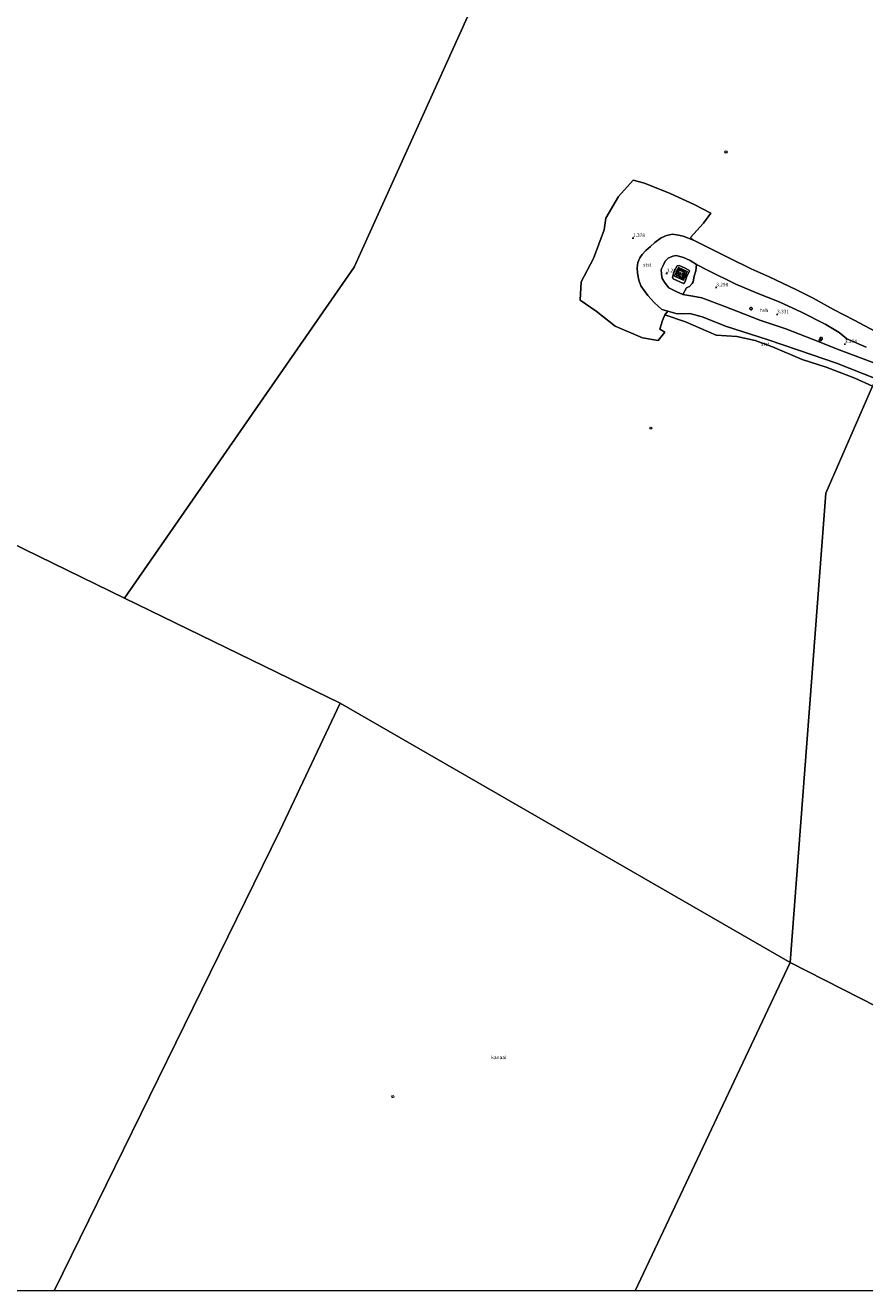
# Model space of a CAD drawing. Units: metres. Extents: x 60000 to 68857, y 443748 to 446428.
# Drawn here: x 64830 to 65425, y 443750 to 444647 of the extents above; entities that cross this region are included whole.
import ezdxf
from ezdxf.enums import TextEntityAlignment as Align

# ---------------------------------------------------------------- set-up
doc = ezdxf.new("R2010")
doc.units = ezdxf.units.M
doc.linetypes.add('VW-6060_STREEP', pattern=[1.2, 0.6, -0.6])
doc.layers.get('0').update_dxf_attribs({"lineweight": 25})
doc.layers.add('B-ME-GW-HOOGTEPUNT-S-B1', color=10, linetype='Continuous')
doc.layers.add('B-ME-IE-MEUBILAIR_WEGMEUBILAIR-LICHTOPSTAND-GV-B6', color=10, linetype='Continuous')
for name, color, linetype, lineweight in [('B-ME-GW-KRUINLIJN-L-B1', 93, 'Continuous', 18), ('B-ME-GW-TEENLIJN-L-B1', 93, 'Continuous', 18), ('B-ME-IE-HULPGEOMETRIE-L-B1', 53, 'Continuous', 18), ('B-ME-IE-INRICHTINGSELEMENT-S-B1', 253, 'Continuous', 18), ('B-ME-IE-MEUBILAIR_WEGMEUBILAIR-LICHTMAST-S-B1', 8, 'Continuous', 18), ('B-ME-KG-KADASTRAAL-DAKRAND-L-B1', 13, 'Continuous', 18), ('B-ME-MW-MUUR-GV-B6', 8, 'IE-TERREINAFSCHEIDING-KUNSTMATIG', 18), ('B-ME-OB-BEKLEDING-GV-B6', 253, 'Continuous', 18), ('B-ME-OB-WATERLIJN-L-B1', 133, 'OB-WATERLIJN', 18), ('B-ME-OG-BEBOUWING-GV-B6', 173, 'Continuous', 18), ('B-ME-OG-WATER-GV-B6', 153, 'Continuous', 18), ('B-ME-VH-VERH_SOORT-BETON-OVERIG-GV-B6', 8, 'IE-TERREINAFSCHEIDING-NATUURLIJK-HOUTWAL', 18), ('B-ME-VH-VERH_SOORT-HALF_VERHARDING-GV-B6', 8, 'IE-TERREINAFSCHEIDING-NATUURLIJK-HOUTWAL', 18), ('B-ME-VV-SCHEEPVAARTTEKENS-S-B1', 13, 'Continuous', 18), ('B-ME-VW-MARKERING-BEBAKENING-S-B1', 255, 'VW-6060_STREEP', 18)]:
    doc.layers.add(name, color=color, linetype=linetype, lineweight=lineweight)
doc.styles.add('NLCS-ISO', font='NLCS-ISO.TTF')
doc.linetypes.add('IE-TERREINAFSCHEIDING-KUNSTMATIG', pattern='A,4,[82,NLCS.SHX,S=0.75,R=90,X=0,Y=0],4,-2', length=10)
doc.linetypes.add('IE-TERREINAFSCHEIDING-NATUURLIJK-HOUTWAL', pattern='A,7,-1.5,[67,NLCS.SHX,S=0.75,R=45,X=0,Y=0],-1.5,7,-1.5,[70,NLCS.SHX,S=0.75,R=0,X=0,Y=0],-1.5', length=20)
doc.linetypes.add('OB-WATERLIJN', pattern='A,10,[32,NLCS.SHX,S=2,R=0,X=0,Y=0],-12', length=22)

# ---------------------------------------------------------------- blocks, each defined once
blk = doc.blocks.new('hoogtepunt')
for p, q in [((-0.5, 0), (0.5, 0)), ((0, 0.5), (0, -0.5))]:
    blk.add_line(p, q)
blk = doc.blocks.new('dtb')
blk.add_circle((0, 0), 0.75)
blk = doc.blocks.new('lantaarnpaal')
for p, q in [((-0.75, 0), (-1.25, 0)), ((-0.88, 0.88), (-0.53, 0.53)), ((0, 0.75), (0, 1.25)), ((0.53, 0.53), (0.88, 0.88)), ((0.75, 0), (1.25, 0)), ((-0.53, -0.53), (-0.88, -0.88)), ((0, -0.75), (0, -1.25)), ((0.53, -0.53), (0.88, -0.88))]:
    blk.add_line(p, q)
blk.add_circle((0, 0), 0.75)

msp = doc.modelspace()

# ---------------------------------------------------------------- linework, layer by layer
at = {"layer": 'B-ME-GW-KRUINLIJN-L-B1'}
for points in [[(65437.446, 444405.75, 3.176), (65407.098, 444417.257, 3.082), (65388.618, 444424.587, 3.082), (65369.311, 444431.983, 3.082), (65350.752, 444438.343, 2.989), (65334.427, 444444.722, 2.989), (65326.086, 444447.951, 2.989), (65309.684, 444454.15, 2.989), (65303.384, 444455.286, 2.953), (65296.129, 444456.507, 2.953), (65291.345, 444458.659, 2.953), (65286.241, 444461.088, 2.953), (65283.66, 444464.586, 3.058), (65281.541, 444467.795, 2.98), (65280.956, 444470.832, 2.923), (65280.897, 444474.164, 2.905), (65282.215, 444477.101, 2.899), (65283.583, 444480.061, 2.899), (65285.867, 444482.283, 2.899), (65289.144, 444483.716, 2.899), (65291.492, 444484.011, 2.899), (65294.067, 444483.452, 2.899), (65296.56, 444482.708, 2.899), (65301.388, 444480.439, 2.899), (65305.908, 444477.605, 3.037), (65313.678, 444473.709, 3.037), (65333.864, 444463.698, 3.205), (65348.956, 444457.421, 3.235), (65364.633, 444451.174, 3.163), (65380.37, 444443.874, 2.974), (65397.581, 444435.058, 2.986), (65407.164, 444429.546, 3.025), (65412.617, 444425.096, 3.046), (65426.253, 444419.172, 3.067)], [(65298.904, 444468.75, 3.247), (65298.281, 444468.97, 3.274), (65297.716, 444469.223, 3.664), (65296.613, 444466.656, 3.664), (65290.306, 444469.326, 3.664), (65293.044, 444475.493, 3.664), (65299.189, 444472.776, 3.664), (65298.115, 444470.212, 3.664), (65299.315, 444469.68, 3.247)]]:
    msp.add_polyline3d(points, dxfattribs=at)
at = {"layer": 'B-ME-GW-TEENLIJN-L-B1'}
for points in [[(65303.799, 444495.055, -1), (65296.4, 444497.918, -0.955), (65293.109, 444498.569, -0.952), (65288.942, 444499.201, -0.952), (65284.606, 444498.316, -1.039), (65280.735, 444496.604, -1.039), (65276.221, 444493.359, -1.006), (65273.126, 444490.473, -0.982), (65269.923, 444487.625, -0.982), (65267.343, 444484.829, -0.928), (65265.714, 444482.354, -0.928), (65264.362, 444479.062, -0.928), (65263.898, 444475.427, -0.928), (65263.977, 444471.525, -0.928), (65265.022, 444466.511, -0.979), (65266.431, 444462.591, -0.979), (65268.737, 444459.253, -0.979), (65271.348, 444455.815, -0.979), (65276.118, 444450.555, -0.979), (65281.205, 444445.889, -0.979), (65285.612, 444444.51, -0.979), (65292.279, 444442.78, -0.826), (65301.244, 444443.023, -0.427), (65309.804, 444440.528, -0.412), (65327.258, 444433.624, -0.4), (65355.993, 444424.504, -0.391), (65378.244, 444417.068, -0.391), (65405.146, 444407.73, -0.154), (65433.263, 444396.658, 0.197)], [(65298.904, 444468.75, 3.247), (65297.978, 444466.251, 3.235), (65297.309, 444464.678, 3.235), (65296.739, 444464.256, 3.235), (65289.317, 444467.66, 3.235), (65288.738, 444468.64, 3.235), (65290.235, 444473.387, 3.289), (65292.054, 444476.863, 3.289), (65293.478, 444476.97, 3.289), (65297.336, 444475.285, 3.289), (65300.553, 444473.751, 3.289), (65300.981, 444473.12, 3.289), (65299.315, 444469.68, 3.247)]]:
    msp.add_polyline3d(points, dxfattribs=at)
at = {"layer": 'B-ME-IE-HULPGEOMETRIE-L-B1'}
for p, q in [((64900.018, 444241.192, -1.002), (64727.312, 444325.303, -1.002)), ((65052.968, 444166.703, -1.002), (64900.018, 444241.192, -1.002)), ((65052.968, 444166.703, -1.002), (65010.2362, 444076.0761, -1.002)), ((65052.968, 444166.703, -1.002), (65372.456, 443982.713, -1.001)), ((65010.2362, 444076.0761, -1.002), (64850.1672, 443750, -1.0007)), ((65693.502, 443819.218, -1.002), (65372.456, 443982.713, -1.001))]:
    msp.add_line(p, q, dxfattribs=at)
for points in [[(65309.883, 445021.055, -1), (65062.864, 444475.732, -1), (64900.018, 444241.192, -1.002)], [(65372.456, 443982.713, -1.001), (65397.662, 444315.598, -0.999), (65430.855, 444391.424, -1.002), (65433.263, 444396.658, 0.197), (65437.446, 444405.75, 3.176), (65440.671, 444413.318, 3.017), (65446.525, 444424.796, -1.002), (65648.655, 444890.246, -1.002)], [(65372.456, 443982.713, -1.001), (65348.6049, 443932.6564, -1.001), (65262.3114, 443750, -0.9761)]]:
    msp.add_polyline3d(points, dxfattribs=at)
at = {"layer": 'B-ME-IE-MEUBILAIR_WEGMEUBILAIR-LICHTOPSTAND-GV-B6'}
msp.add_polyline3d([(65293.596, 444474.049, 4.651), (65297.699, 444472.273, 4.651), (65295.984, 444468.245, 4.651), (65291.79, 444470.031, 4.651), (65293.596, 444474.049, 4.651)], dxfattribs=at)
at = {"layer": 'B-ME-KG-KADASTRAAL-DAKRAND-L-B1'}
msp.add_polyline3d([(65293.621, 444473.983, 31.879), (65297.634, 444472.247, 31.879), (65295.958, 444468.311, 31.879), (65291.857, 444470.057, 31.879), (65293.621, 444473.983, 31.879)], dxfattribs=at)
at = {"layer": 'B-ME-MW-MUUR-GV-B6'}
msp.add_polyline3d([(65298.904, 444468.75, 3.247), (65298.281, 444468.97, 3.274), (65297.716, 444469.223, 3.664), (65296.613, 444466.656, 3.664), (65290.306, 444469.326, 3.664), (65293.044, 444475.493, 3.664), (65299.189, 444472.776, 3.664), (65298.115, 444470.212, 3.664), (65299.315, 444469.68, 3.247), (65298.051, 444470.191, 4.294), (65299.146, 444472.758, 4.651), (65293.063, 444475.436, 4.651), (65290.369, 444469.34, 4.651), (65296.58, 444466.721, 4.651), (65297.702, 444469.346, 4.651), (65298.904, 444468.75, 3.247)], dxfattribs=at)
at = {"layer": 'B-ME-OB-BEKLEDING-GV-B6'}
for points in [[(65223.301, 444452.519, -1), (65224.131, 444465.313, -1), (65232.717, 444481.955, -1), (65240.278, 444502.245, -1), (65241.552, 444510.67, -1), (65250.436, 444525.853, -1), (65261.025, 444537.59, -1), (65268.877, 444535.444, -1), (65287.28, 444528.033, -1), (65304.313, 444520.348, -1), (65316.017, 444514.052, -1), (65310.751, 444507.074, -1), (65301.713, 444496.908, -1), (65303.799, 444495.055, -1), (65296.4, 444497.918, -0.955), (65293.109, 444498.569, -0.952), (65288.942, 444499.201, -0.952), (65284.606, 444498.316, -1.039), (65280.735, 444496.604, -1.039), (65276.221, 444493.359, -1.006), (65273.126, 444490.473, -0.982), (65269.923, 444487.625, -0.982), (65267.343, 444484.829, -0.928), (65265.714, 444482.354, -0.928), (65264.362, 444479.062, -0.928), (65263.898, 444475.427, -0.928), (65263.977, 444471.525, -0.928), (65265.022, 444466.511, -0.979), (65266.431, 444462.591, -0.979), (65268.737, 444459.253, -0.979), (65271.348, 444455.815, -0.979), (65276.118, 444450.555, -0.979), (65281.205, 444445.889, -0.979), (65285.612, 444444.51, -0.979), (65283.313, 444441.92, -1), (65281.712, 444437.896, -1), (65279.981, 444431.872, -1), (65283.415, 444429.784, -1), (65278.746, 444423.846, -1), (65267.517, 444425.771, -1), (65248.273, 444434.056, -1), (65234.741, 444444.511, -1), (65223.301, 444452.519, -1)], [(65433.263, 444396.658, 0.197), (65405.146, 444407.73, -0.154), (65378.244, 444417.068, -0.391), (65355.993, 444424.504, -0.391), (65327.258, 444433.624, -0.4), (65309.804, 444440.528, -0.412), (65301.244, 444443.023, -0.427), (65292.279, 444442.78, -0.826), (65285.612, 444444.51, -0.979), (65281.205, 444445.889, -0.979), (65276.118, 444450.555, -0.979), (65271.348, 444455.815, -0.979), (65268.737, 444459.253, -0.979), (65266.431, 444462.591, -0.979), (65265.022, 444466.511, -0.979), (65263.977, 444471.525, -0.928), (65263.898, 444475.427, -0.928), (65264.362, 444479.062, -0.928), (65265.714, 444482.354, -0.928), (65267.343, 444484.829, -0.928), (65269.923, 444487.625, -0.982), (65273.126, 444490.473, -0.982), (65276.221, 444493.359, -1.006), (65280.735, 444496.604, -1.039), (65284.606, 444498.316, -1.039), (65288.942, 444499.201, -0.952), (65293.109, 444498.569, -0.952), (65296.4, 444497.918, -0.955), (65303.799, 444495.055, -1), (65328.861, 444482.491, -1), (65344.723, 444474.668, -1), (65357.544, 444468.868, -1), (65376.36, 444459.902, -1), (65388.641, 444453.93, -1), (65403.013, 444445.885, -1), (65417.831, 444438.151, -1), (65432.908, 444430.287, -1)], [(65426.253, 444419.172, 3.067), (65412.617, 444425.096, 3.046), (65407.164, 444429.546, 3.025), (65397.581, 444435.058, 2.986), (65380.37, 444443.874, 2.974), (65364.633, 444451.174, 3.163), (65348.956, 444457.421, 3.235), (65333.864, 444463.698, 3.205), (65313.678, 444473.709, 3.037), (65305.908, 444477.605, 3.037), (65301.388, 444480.439, 2.899), (65296.56, 444482.708, 2.899), (65294.067, 444483.452, 2.899), (65291.492, 444484.011, 2.899), (65289.144, 444483.716, 2.899), (65285.867, 444482.283, 2.899), (65283.583, 444480.061, 2.899), (65282.215, 444477.101, 2.899), (65280.897, 444474.164, 2.905), (65280.956, 444470.832, 2.923), (65281.541, 444467.795, 2.98), (65283.66, 444464.586, 3.058), (65286.241, 444461.088, 2.953), (65291.345, 444458.659, 2.953), (65296.129, 444456.507, 2.953), (65303.384, 444455.286, 2.953), (65309.684, 444454.15, 2.989), (65326.086, 444447.951, 2.989), (65334.427, 444444.722, 2.989), (65350.752, 444438.343, 2.989), (65369.311, 444431.983, 3.082), (65388.618, 444424.587, 3.082), (65407.098, 444417.257, 3.082), (65437.446, 444405.75, 3.176)], [(65298.904, 444468.75, 3.247), (65297.978, 444466.251, 3.235), (65297.309, 444464.678, 3.235), (65296.739, 444464.256, 3.235), (65289.317, 444467.66, 3.235), (65288.738, 444468.64, 3.235), (65290.235, 444473.387, 3.289), (65292.054, 444476.863, 3.289), (65293.478, 444476.97, 3.289), (65297.336, 444475.285, 3.289), (65300.553, 444473.751, 3.289), (65300.981, 444473.12, 3.289), (65299.315, 444469.68, 3.247), (65298.115, 444470.212, 3.664), (65299.189, 444472.776, 3.664), (65293.044, 444475.493, 3.664), (65290.306, 444469.326, 3.664), (65296.613, 444466.656, 3.664), (65297.716, 444469.223, 3.664), (65298.281, 444468.97, 3.274), (65298.904, 444468.75, 3.247)], [(65433.263, 444396.658, 0.197), (65430.855, 444391.424, -1.002), (65418.269, 444397.191, -1), (65397.965, 444404.822, -1), (65380.773, 444410.401, -1), (65359.782, 444419.424, -1), (65347.468, 444423.813, -1), (65334.431, 444426.594, -1), (65319.919, 444427.626, -1), (65297.996, 444437.023, -1), (65283.313, 444441.92, -1), (65285.612, 444444.51, -0.979), (65292.279, 444442.78, -0.826), (65301.244, 444443.023, -0.427), (65309.804, 444440.528, -0.412), (65327.258, 444433.624, -0.4), (65355.993, 444424.504, -0.391), (65378.244, 444417.068, -0.391), (65405.146, 444407.73, -0.154), (65433.263, 444396.658, 0.197)]]:
    msp.add_polyline3d(points, dxfattribs=at)
at = {"layer": 'B-ME-OB-WATERLIJN-L-B1'}
msp.add_polyline3d([(65430.855, 444391.424, -1.002), (65418.269, 444397.191, -1), (65397.965, 444404.822, -1), (65380.773, 444410.401, -1), (65359.782, 444419.424, -1), (65347.468, 444423.813, -1), (65334.431, 444426.594, -1), (65319.919, 444427.626, -1), (65297.996, 444437.023, -1), (65283.313, 444441.92, -1), (65281.712, 444437.896, -1), (65279.981, 444431.872, -1), (65283.415, 444429.784, -1), (65278.746, 444423.846, -1), (65267.517, 444425.771, -1), (65248.273, 444434.056, -1), (65234.741, 444444.511, -1), (65223.301, 444452.519, -1), (65224.131, 444465.313, -1), (65232.717, 444481.955, -1), (65240.278, 444502.245, -1), (65241.552, 444510.67, -1), (65250.436, 444525.853, -1), (65261.025, 444537.59, -1), (65268.877, 444535.444, -1), (65287.28, 444528.033, -1), (65304.313, 444520.348, -1), (65316.017, 444514.052, -1), (65310.751, 444507.074, -1), (65301.713, 444496.908, -1), (65303.799, 444495.055, -1), (65328.861, 444482.491, -1), (65344.723, 444474.668, -1), (65357.544, 444468.868, -1), (65376.36, 444459.902, -1), (65388.641, 444453.93, -1), (65403.013, 444445.885, -1), (65417.831, 444438.151, -1), (65432.908, 444430.287, -1)], dxfattribs=at)
at = {"layer": 'B-ME-OG-BEBOUWING-GV-B6'}
msp.add_polyline3d([(65298.904, 444468.75, 3.247), (65297.702, 444469.346, 4.651), (65298.051, 444470.191, 4.294), (65299.315, 444469.68, 3.247), (65298.904, 444468.75, 3.247)], dxfattribs=at)
at = {"layer": 'B-ME-OG-WATER-GV-B6'}
for points in [[(65346.794, 445102.54, -1), (65309.883, 445021.055, -1), (65062.864, 444475.732, -1), (64900.018, 444241.192, -1.002), (64727.312, 444325.303, -1.002), (64365.158, 444476.573, -1.002), (64312.565, 444498.399, -1.002), (64708.918, 445333.582, -1.002), (64795.909, 445302.354, -1), (64872.693, 445274.373, -1), (64948.299, 445248.985, -1), (65038.411, 445215.13, -1), (65132.657, 445181.13, -1), (65214.752, 445150.944, -1), (65240.595, 445141.331, -1), (65346.794, 445102.54, -1)], [(65432.908, 444430.287, -1), (65417.831, 444438.151, -1), (65403.013, 444445.885, -1), (65388.641, 444453.93, -1), (65376.36, 444459.902, -1), (65357.544, 444468.868, -1), (65344.723, 444474.668, -1), (65328.861, 444482.491, -1), (65303.799, 444495.055, -1), (65301.713, 444496.908, -1), (65310.751, 444507.074, -1), (65316.017, 444514.052, -1), (65304.313, 444520.348, -1), (65287.28, 444528.033, -1), (65268.877, 444535.444, -1), (65261.025, 444537.59, -1), (65250.436, 444525.853, -1), (65241.552, 444510.67, -1), (65240.278, 444502.245, -1), (65232.717, 444481.955, -1), (65224.131, 444465.313, -1), (65223.301, 444452.519, -1), (65234.741, 444444.511, -1), (65248.273, 444434.056, -1), (65267.517, 444425.771, -1), (65278.746, 444423.846, -1), (65283.415, 444429.784, -1), (65279.981, 444431.872, -1), (65281.712, 444437.896, -1), (65283.313, 444441.92, -1), (65297.996, 444437.023, -1), (65319.919, 444427.626, -1), (65334.431, 444426.594, -1), (65347.468, 444423.813, -1), (65359.782, 444419.424, -1), (65380.773, 444410.401, -1), (65397.965, 444404.822, -1), (65418.269, 444397.191, -1), (65430.855, 444391.424, -1.002), (65397.662, 444315.598, -0.999), (65372.456, 443982.713, -1.001), (65052.968, 444166.703, -1.002), (64900.018, 444241.192, -1.002), (65062.864, 444475.732, -1), (65309.883, 445021.055, -1)], [(65693.502, 443819.218, -1.002), (65372.456, 443982.713, -1.001), (65397.662, 444315.598, -0.999), (65430.855, 444391.424, -1.002)], [(64760.1926, 443750, -1), (64758.9279, 443754.1444, -1), (64743.1179, 443798.9619, -1), (64721.3134, 443863.0601, -1), (64705.455, 443898.4215, -1), (64688.2203, 443928.191, -1), (64673.4409, 443949.4747, -1), (64668.4826, 443954.6662, -1), (64667.1962, 443955.2938, -1), (64664.9238, 443956.1371, -1), (64663.1103, 443956.1076, -1), (64661.0167, 443955.6249, -1), (64658.1608, 443954.305, -1), (64653.2164, 443951.3841, -1), (64649.6811, 443949.5521, -1), (64644.9805, 443948.2822, -1), (64614.2522, 443956.2309, -1), (64569.6376, 443969.5113, -1), (64727.312, 444325.303, -1.002), (64900.018, 444241.192, -1.002), (65052.968, 444166.703, -1.002), (65010.2362, 444076.0761, -1.002), (64850.1672, 443750, -1.0007), (64760.1926, 443750, -1)], [(65262.3114, 443750, -0.9761), (64850.1672, 443750, -1.0007), (65010.2362, 444076.0761, -1.002), (65052.968, 444166.703, -1.002), (65372.456, 443982.713, -1.001), (65348.6049, 443932.6564, -1.001), (65262.3114, 443750, -0.9761)], [(65262.3114, 443750, -0.9761), (65348.6049, 443932.6564, -1.001), (65372.456, 443982.713, -1.001), (65693.502, 443819.218, -1.002), (65848.1662, 443750, -1.002), (65262.3114, 443750, -0.9761)]]:
    msp.add_polyline3d(points, dxfattribs=at)
at = {"layer": 'B-ME-VH-VERH_SOORT-BETON-OVERIG-GV-B6'}
for points in [[(65305.908, 444477.605, 3.037), (65305.352, 444473.259, 3.037), (65304.274, 444469.352, 3.037), (65303.537, 444465.329, 3.094), (65302.874, 444464.165, 3.094), (65300.99, 444462.064, 3.094), (65298.863, 444461.193, 3.094), (65296.129, 444456.507, 2.953), (65291.345, 444458.659, 2.953), (65286.241, 444461.088, 2.953), (65283.66, 444464.586, 3.058), (65281.541, 444467.795, 2.98), (65280.956, 444470.832, 2.923), (65280.897, 444474.164, 2.905), (65282.215, 444477.101, 2.899), (65283.583, 444480.061, 2.899), (65285.867, 444482.283, 2.899), (65289.144, 444483.716, 2.899), (65291.492, 444484.011, 2.899), (65294.067, 444483.452, 2.899), (65296.56, 444482.708, 2.899), (65301.388, 444480.439, 2.899), (65305.908, 444477.605, 3.037)], [(65298.904, 444468.75, 3.247), (65299.315, 444469.68, 3.247), (65300.981, 444473.12, 3.289), (65300.553, 444473.751, 3.289), (65297.336, 444475.285, 3.289), (65293.478, 444476.97, 3.289), (65292.054, 444476.863, 3.289), (65290.235, 444473.387, 3.289), (65288.738, 444468.64, 3.235), (65289.317, 444467.66, 3.235), (65296.739, 444464.256, 3.235), (65297.309, 444464.678, 3.235), (65297.978, 444466.251, 3.235), (65298.904, 444468.75, 3.247)], [(65293.063, 444475.436, 4.651), (65299.146, 444472.758, 4.651), (65298.051, 444470.191, 4.294), (65297.702, 444469.346, 4.651), (65296.58, 444466.721, 4.651), (65290.369, 444469.34, 4.651), (65293.063, 444475.436, 4.651)], [(65291.79, 444470.031, 4.651), (65295.984, 444468.245, 4.651), (65297.699, 444472.273, 4.651), (65293.596, 444474.049, 4.651), (65291.79, 444470.031, 4.651)]]:
    msp.add_polyline3d(points, dxfattribs=at)
at = {"layer": 'B-ME-VH-VERH_SOORT-HALF_VERHARDING-GV-B6'}
msp.add_polyline3d([(65437.446, 444405.75, 3.176), (65407.098, 444417.257, 3.082), (65388.618, 444424.587, 3.082), (65369.311, 444431.983, 3.082), (65350.752, 444438.343, 2.989), (65334.427, 444444.722, 2.989), (65326.086, 444447.951, 2.989), (65309.684, 444454.15, 2.989), (65303.384, 444455.286, 2.953), (65296.129, 444456.507, 2.953), (65298.863, 444461.193, 3.094), (65300.99, 444462.064, 3.094), (65302.874, 444464.165, 3.094), (65303.537, 444465.329, 3.094), (65304.274, 444469.352, 3.037), (65305.352, 444473.259, 3.037), (65305.908, 444477.605, 3.037), (65313.678, 444473.709, 3.037), (65333.864, 444463.698, 3.205), (65348.956, 444457.421, 3.235), (65364.633, 444451.174, 3.163), (65380.37, 444443.874, 2.974), (65397.581, 444435.058, 2.986), (65407.164, 444429.546, 3.025), (65412.617, 444425.096, 3.046), (65426.253, 444419.172, 3.067)], dxfattribs=at)

# ---------------------------------------------------------------- block references
at = {"layer": 'B-ME-GW-HOOGTEPUNT-S-B1', "rotation": 90}
for p in [(65260.817, 444496.446, 1.378), (65260.817, 444496.446, 1.378), (65284.724, 444471.417, 3.268), (65284.724, 444471.417, 3.268), (65319.88, 444461.452, 3.298), (65319.88, 444461.452, 3.298), (65363.052, 444442.331, 3.331), (65363.052, 444442.331, 3.331), (65411.199, 444421.182, 3.274), (65411.199, 444421.182, 3.274)]:
    msp.add_blockref('hoogtepunt', p, dxfattribs=at)
at = {"layer": 'B-ME-IE-INRICHTINGSELEMENT-S-B1', "rotation": 90}
msp.add_blockref('dtb', (65393.782, 444424.133, 3.22), dxfattribs=at)
at = {"layer": 'B-ME-IE-MEUBILAIR_WEGMEUBILAIR-LICHTMAST-S-B1', "rotation": 90}
for p in [(65344.577, 444446.417, 3.115), (65394.304, 444425.206, 3.094)]:
    msp.add_blockref('lantaarnpaal', p, dxfattribs=at)
at = {"layer": 'B-ME-VV-SCHEEPVAARTTEKENS-S-B1', "rotation": 90}
for p in [(65326.832, 444557.505, 1.51), (65273.435, 444361.667, 1.571)]:
    msp.add_blockref('dtb', p, dxfattribs=at)
at = {"layer": 'B-ME-VW-MARKERING-BEBAKENING-S-B1', "rotation": 90}
msp.add_blockref('dtb', (65090.3671, 443887.6551, 4.9433), dxfattribs=at)

# ---------------------------------------------------------------- texts
at = {"layer": 'B-ME-GW-HOOGTEPUNT-S-B1', "ltscale": 0.2, "style": 'NLCS-ISO'}
for s, p in [('1.378', (65260.817, 444496.446, 1.378)), ('1.378', (65260.817, 444496.446, 1.378)), ('3.268', (65284.724, 444471.417, 3.268)), ('3.268', (65284.724, 444471.417, 3.268)), ('3.298', (65319.88, 444461.452, 3.298)), ('3.298', (65319.88, 444461.452, 3.298)), ('3.331', (65363.052, 444442.331, 3.331)), ('3.331', (65363.052, 444442.331, 3.331)), ('3.274', (65411.199, 444421.182, 3.274)), ('3.274', (65411.199, 444421.182, 3.274))]:
    msp.add_text(s, height=2.5, dxfattribs=at).set_placement(p, align=Align.BOTTOM_LEFT)
at = {"layer": 'B-ME-IE-MEUBILAIR_WEGMEUBILAIR-LICHTOPSTAND-GV-B6', "ltscale": 0.2, "style": 'NLCS-ISO'}
msp.add_text('navl', height=2.5, dxfattribs=at).set_placement((65294.533, 444471.7294), align=Align.MIDDLE_CENTER)
at = {"layer": 'B-ME-MW-MUUR-GV-B6', "ltscale": 0.2, "style": 'NLCS-ISO'}
msp.add_text('mr', height=2.5, dxfattribs=at).set_placement((65296.5811, 444470.2268), align=Align.MIDDLE_CENTER)
at = {"layer": 'B-ME-OB-BEKLEDING-GV-B6', "ltscale": 0.2, "style": 'NLCS-ISO'}
for s, p in [('stst', (65270.9307, 444477.5726)), ('bekl', (65295.9574, 444470.5094)), ('stst', (65354.6438, 444421.3661))]:
    msp.add_text(s, height=2.5, dxfattribs=at).set_placement(p, align=Align.MIDDLE_CENTER)
at = {"layer": 'B-ME-OG-BEBOUWING-GV-B6', "ltscale": 0.2, "style": 'NLCS-ISO'}
msp.add_text('tr', height=2.5, dxfattribs=at).set_placement((65298.5752, 444469.3434), align=Align.MIDDLE_CENTER)
at = {"layer": 'B-ME-OG-WATER-GV-B6', "ltscale": 0.2, "style": 'NLCS-ISO'}
msp.add_text('kanaal', height=2.5, dxfattribs=at).set_placement((65165.5793, 443915.4498), align=Align.MIDDLE_CENTER)
at = {"layer": 'B-ME-VH-VERH_SOORT-BETON-OVERIG-GV-B6', "ltscale": 0.2, "style": 'NLCS-ISO'}
for p in [(65293.5996, 444472.0858), (65294.1718, 444470.9258), (65295.4249, 444471.3183), (65295.8458, 444470.5744)]:
    msp.add_text('bet', height=2.5, dxfattribs=at).set_placement(p, align=Align.MIDDLE_CENTER)
at = {"layer": 'B-ME-VH-VERH_SOORT-HALF_VERHARDING-GV-B6', "ltscale": 0.2, "style": 'NLCS-ISO'}
msp.add_text('hvh', height=2.5, dxfattribs=at).set_placement((65353.8559, 444445.2614), align=Align.MIDDLE_CENTER)

doc.saveas('drawing.dxf')
